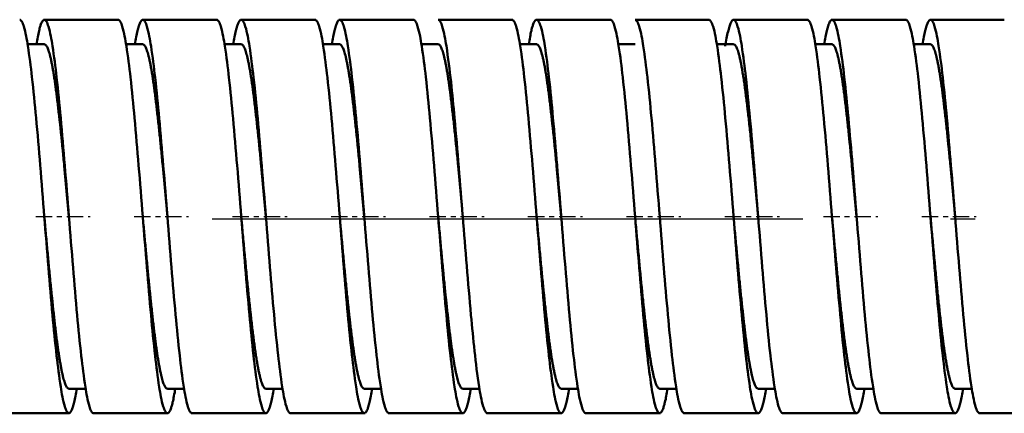
# Model space of a CAD drawing. Extents: x 0 to 594, y 0 to 420.
# Drawn here: x 362 to 382, y 132 to 140 of the extents above; entities that cross this region are included whole.
import ezdxf

# ---------------------------------------------------------------- set-up
doc = ezdxf.new("R2010")
doc.units = 0
doc.linetypes.add('DASHDOT', pattern=[18.5, 12, -3, 0.5, -3])
doc.layers.get('0').update_dxf_attribs({"lineweight": 13})

# ---------------------------------------------------------------- blocks, each defined once
blk = doc.blocks.new('BLOCK2449')
at = {"color": 7, "lineweight": 50, "ltscale": 0.0375}
for p, q in [((259.295, 4), (260.795, 4)), ((261.295, 4), (262.795, 4)), ((263.295, 4), (264.795, 4)), ((265.295, 4), (266.795, 4)), ((267.295, 4), (268.795, 4)), ((269.295, 4), (270.795, 4)), ((271.295, 4), (272.795, 4)), ((273.295, 4), (274.795, 4)), ((275.295, 4), (276.795, 4)), ((277.295, 4), (278.795, 4)), ((258.295, -4), (259.795, -4)), ((260.295, -4), (261.795, -4)), ((262.295, -4), (263.795, -4)), ((264.295, -4), (265.795, -4)), ((266.295, -4), (267.795, -4)), ((268.295, -4), (269.795, -4)), ((270.295, -4), (271.795, -4)), ((272.295, -4), (273.795, -4)), ((274.295, -4), (275.795, -4)), ((276.295, -4), (277.795, -4)), ((278.295, -4), (279.795, -4))]:
    blk.add_line(p, q, dxfattribs=at)
at = {"color": 7, "lineweight": 50, "ltscale": 0.008474}
for p, q in [((258.956, 3.5), (259.295, 3.5)), ((268.956, 3.5), (269.295, 3.5))]:
    blk.add_line(p, q, dxfattribs=at)
at = {"color": 7, "lineweight": 50, "ltscale": 0.008469}
for p, q in [((260.956, 3.5), (261.295, 3.5)), ((271.795, -3.5), (272.134, -3.5))]:
    blk.add_line(p, q, dxfattribs=at)
at = {"color": 7, "lineweight": 50, "ltscale": 0.008466}
blk.add_line((262.956, 3.5), (263.295, 3.5), dxfattribs=at)
at = {"color": 7, "lineweight": 50, "ltscale": 0.008476}
for p, q in [((264.956, 3.5), (265.295, 3.5)), ((269.795, -3.5), (270.134, -3.5))]:
    blk.add_line(p, q, dxfattribs=at)
at = {"color": 7, "lineweight": 50, "ltscale": 0.008467}
for p, q in [((266.956, 3.5), (267.295, 3.5)), ((265.795, -3.5), (266.134, -3.5)), ((275.795, -3.5), (276.134, -3.5)), ((277.795, -3.5), (278.134, -3.5))]:
    blk.add_line(p, q, dxfattribs=at)
at = {"color": 7, "lineweight": 50, "ltscale": 0.008472}
blk.add_line((270.956, 3.5), (271.295, 3.5), dxfattribs=at)
at = {"color": 7, "lineweight": 50, "ltscale": 0.008477}
for p, q in [((272.956, 3.5), (273.295, 3.5)), ((261.795, -3.5), (262.134, -3.5))]:
    blk.add_line(p, q, dxfattribs=at)
at = {"color": 7, "lineweight": 50, "ltscale": 0.008471}
for p, q in [((274.956, 3.5), (275.295, 3.5)), ((276.956, 3.5), (277.295, 3.5)), ((273.795, -3.5), (274.134, -3.5))]:
    blk.add_line(p, q, dxfattribs=at)
at = {"color": 7, "lineweight": 50, "ltscale": 0.025879}
blk.add_line((259.795, -0.001), (259.7, 1.03), dxfattribs=at)
at = {"color": 7, "lineweight": 50, "ltscale": 0.025854}
blk.add_line((261.795, 0), (261.7, 1.03), dxfattribs=at)
at = {"color": 7, "lineweight": 50, "ltscale": 0.025861}
for p, q in [((263.795, 0), (263.7, 1.03)), ((273.795, 0), (273.7, 1.03))]:
    blk.add_line(p, q, dxfattribs=at)
at = {"color": 7, "lineweight": 50, "ltscale": 0.025864}
for p, q in [((265.795, 0), (265.7, 1.03)), ((275.795, 0), (275.7, 1.03))]:
    blk.add_line(p, q, dxfattribs=at)
at = {"color": 7, "lineweight": 50, "ltscale": 0.022002}
blk.add_line((267.781, 0.154), (267.7, 1.03), dxfattribs=at)
at = {"color": 7, "lineweight": 50, "ltscale": 0.02586}
blk.add_line((269.795, 0), (269.7, 1.03), dxfattribs=at)
at = {"color": 7, "lineweight": 50, "ltscale": 0.025865}
blk.add_line((277.795, 0), (277.7, 1.03), dxfattribs=at)
at = {"color": 7, "lineweight": 50, "ltscale": 0.000309}
blk.add_line((267.703, 0.999), (267.715, 0.999), dxfattribs=at)
at = {"color": 7, "lineweight": 50, "ltscale": 0.000288}
blk.add_line((271.703, 0.999), (271.714, 0.999), dxfattribs=at)
at = {"color": 7, "lineweight": 50, "ltscale": 0.008475}
blk.add_line((259.795, -3.5), (260.134, -3.5), dxfattribs=at)
at = {"color": 7, "lineweight": 50, "ltscale": 0.008473}
blk.add_line((263.795, -3.5), (264.134, -3.5), dxfattribs=at)
at = {"color": 7, "lineweight": 50, "ltscale": 0.008483}
blk.add_line((267.795, -3.5), (268.134, -3.5), dxfattribs=at)
at = {"color": 7, "lineweight": 50}
for points, knots in [([(258.795, 4), (258.803, 4), (258.82, 3.991), (258.852, 3.945), (258.911, 3.771), (258.976, 3.392), (259.055, 2.772), (259.134, 1.962), (259.214, 1.017), (259.268, 0.347), (259.295, 0)], [0, 0, 0, 0, 0.022403, 0.05521, 0.164523, 0.569408, 1.207146, 2.039162, 3.011096, 4.054739, 4.054739, 4.054739, 4.054739]), ([(259.134, 3.499), (259.142, 3.55), (259.159, 3.642), (259.185, 3.767), (259.211, 3.865), (259.237, 3.937), (259.261, 3.983), (259.285, 4), (259.295, 4)], [0, 0, 0, 0, 0.1533247, 0.2811362, 0.3827892, 0.4581828, 0.5083702, 0.5386743, 0.5386743, 0.5386743, 0.5386743]), ([(259.295, 4), (259.303, 4), (259.321, 3.991), (259.352, 3.945), (259.412, 3.769), (259.477, 3.388), (259.556, 2.767), (259.634, 1.958), (259.714, 1.014), (259.767, 0.346), (259.795, 0)], [0, 0, 0, 0, 0.022601, 0.055771, 0.166314, 0.574511, 1.21424, 2.044938, 3.012927, 4.054728, 4.054728, 4.054728, 4.054728]), ([(260.795, 4), (260.803, 4), (260.821, 3.991), (260.852, 3.945), (260.912, 3.769), (260.977, 3.388), (261.056, 2.767), (261.134, 1.957), (261.214, 1.014), (261.268, 0.346), (261.295, 0)], [0, 0, 0, 0, 0.022602, 0.055774, 0.166328, 0.574563, 1.21435, 2.045118, 3.013178, 4.05504, 4.05504, 4.05504, 4.05504]), ([(261.134, 3.5), (261.142, 3.55), (261.158, 3.642), (261.185, 3.767), (261.21, 3.865), (261.237, 3.936), (261.261, 3.982), (261.285, 4), (261.295, 4)], [0, 0, 0, 0, 0.1525137, 0.2798573, 0.3813564, 0.456814, 0.5071542, 0.5375799, 0.5375799, 0.5375799, 0.5375799]), ([(261.295, 4), (261.303, 4), (261.321, 3.991), (261.353, 3.944), (261.412, 3.767), (261.478, 3.384), (261.556, 2.76), (261.635, 1.95), (261.715, 1.009), (261.768, 0.344), (261.795, 0)], [0, 0, 0, 0, 0.022676, 0.056031, 0.167374, 0.57848, 1.221366, 2.0533, 3.018941, 4.054688, 4.054688, 4.054688, 4.054688]), ([(262.795, 4), (262.803, 4), (262.821, 3.991), (262.853, 3.944), (262.912, 3.767), (262.978, 3.384), (263.056, 2.76), (263.135, 1.951), (263.215, 1.01), (263.268, 0.345), (263.295, 0.001)], [0, 0, 0, 0, 0.02267, 0.056012, 0.167313, 0.578281, 1.220971, 2.052681, 3.018099, 4.053658, 4.053658, 4.053658, 4.053658]), ([(263.134, 3.5), (263.142, 3.55), (263.159, 3.642), (263.185, 3.767), (263.211, 3.865), (263.237, 3.936), (263.261, 3.983), (263.285, 4), (263.295, 4)], [0, 0, 0, 0, 0.1527377, 0.2801669, 0.381668, 0.457089, 0.5073841, 0.5377717, 0.5377717, 0.5377717, 0.5377717]), ([(263.295, 4), (263.303, 4), (263.32, 3.991), (263.352, 3.945), (263.412, 3.769), (263.477, 3.386), (263.556, 2.762), (263.635, 1.95), (263.715, 1.009), (263.768, 0.344), (263.795, 0)], [0, 0, 0, 0, 0.022487, 0.055497, 0.165773, 0.575321, 1.219569, 2.054002, 3.020789, 4.054981, 4.054981, 4.054981, 4.054981]), ([(264.795, 4), (264.803, 4), (264.82, 3.991), (264.852, 3.945), (264.912, 3.769), (264.977, 3.386), (265.056, 2.762), (265.135, 1.95), (265.215, 1.009), (265.268, 0.344), (265.295, 0)], [0, 0, 0, 0, 0.022484, 0.055488, 0.165751, 0.575279, 1.219519, 2.053954, 3.020752, 4.054959, 4.054959, 4.054959, 4.054959]), ([(265.134, 3.5), (265.143, 3.55), (265.159, 3.643), (265.185, 3.767), (265.211, 3.865), (265.237, 3.936), (265.261, 3.982), (265.285, 4), (265.295, 4)], [0, 0, 0, 0, 0.153043, 0.2805218, 0.3819017, 0.4571234, 0.5072331, 0.5375115, 0.5375115, 0.5375115, 0.5375115]), ([(265.295, 4), (265.303, 4), (265.32, 3.991), (265.352, 3.945), (265.411, 3.771), (265.476, 3.393), (265.555, 2.772), (265.634, 1.962), (265.714, 1.017), (265.767, 0.35), (265.795, 0.004)], [0, 0, 0, 0, 0.022357, 0.055084, 0.164185, 0.568925, 1.207423, 2.040512, 3.011234, 4.050209, 4.050209, 4.050209, 4.050209]), ([(266.795, 4), (266.803, 4), (266.82, 3.991), (266.852, 3.945), (266.911, 3.771), (266.977, 3.392), (267.055, 2.77), (267.134, 1.959), (267.214, 1.014), (267.268, 0.346), (267.295, 0)], [0, 0, 0, 0, 0.022382, 0.05516, 0.164431, 0.569756, 1.209099, 2.043176, 3.014875, 4.054659, 4.054659, 4.054659, 4.054659]), ([(267.295, 4), (267.303, 4), (267.32, 3.991), (267.352, 3.945), (267.412, 3.77), (267.523, 3.116), (267.649, 1.823), (267.795, -0.002), (267.941, -1.826), (268.067, -3.116), (268.178, -3.769), (268.238, -3.945), (268.27, -3.991), (268.287, -4), (268.295, -4)], [0, 0, 0, 0, 0.0225, 0.05549, 0.165458, 0.572394, 2.045028, 4.059433, 6.066466, 7.535386, 7.943116, 8.053491, 8.086606, 8.10918, 8.10918, 8.10918, 8.10918]), ([(268.795, 4), (268.803, 4), (268.82, 3.991), (268.852, 3.945), (268.912, 3.77), (268.977, 3.39), (269.055, 2.769), (269.134, 1.959), (269.214, 1.015), (269.268, 0.346), (269.295, 0)], [0, 0, 0, 0, 0.022483, 0.055437, 0.165265, 0.571655, 1.210598, 2.042605, 3.013164, 4.055101, 4.055101, 4.055101, 4.055101]), ([(269.134, 3.5), (269.143, 3.551), (269.159, 3.643), (269.185, 3.768), (269.211, 3.866), (269.237, 3.937), (269.261, 3.983), (269.285, 4), (269.295, 4)], [0, 0, 0, 0, 0.1532859, 0.2809245, 0.3823649, 0.4575648, 0.5076139, 0.5378439, 0.5378439, 0.5378439, 0.5378439]), ([(269.295, 4), (269.303, 4), (269.32, 3.991), (269.352, 3.945), (269.412, 3.77), (269.477, 3.391), (269.555, 2.77), (269.634, 1.961), (269.714, 1.016), (269.767, 0.347), (269.795, 0)], [0, 0, 0, 0, 0.022512, 0.055519, 0.16549, 0.57195, 1.21021, 2.040894, 3.010766, 4.055344, 4.055344, 4.055344, 4.055344]), ([(270.795, 4), (270.803, 4), (270.82, 3.991), (270.852, 3.945), (270.912, 3.77), (270.977, 3.39), (271.055, 2.769), (271.134, 1.96), (271.214, 1.014), (271.268, 0.344), (271.295, -0.003)], [0, 0, 0, 0, 0.022521, 0.055547, 0.165594, 0.572349, 1.211059, 2.042288, 3.012723, 4.057788, 4.057788, 4.057788, 4.057788]), ([(271.295, 4), (271.303, 4), (271.32, 3.991), (271.352, 3.945), (271.412, 3.77), (271.477, 3.39), (271.555, 2.768), (271.634, 1.958), (271.714, 1.014), (271.768, 0.347), (271.795, 0.002)], [0, 0, 0, 0, 0.022493, 0.055469, 0.165376, 0.572113, 1.211625, 2.044038, 3.01393, 4.052961, 4.052961, 4.052961, 4.052961]), ([(272.795, 4), (272.803, 4), (272.82, 3.991), (272.852, 3.945), (272.912, 3.77), (272.977, 3.39), (273.055, 2.768), (273.134, 1.957), (273.215, 1.013), (273.268, 0.345), (273.295, 0)], [0, 0, 0, 0, 0.022493, 0.055469, 0.165402, 0.572308, 1.21213, 2.044945, 3.015266, 4.054676, 4.054676, 4.054676, 4.054676]), ([(273.128, 3.459), (273.136, 3.513), (273.153, 3.613), (273.18, 3.748), (273.207, 3.854), (273.235, 3.931), (273.259, 3.98), (273.284, 4), (273.295, 4)], [0, 0, 0, 0, 0.1653954, 0.3032285, 0.412802, 0.4939466, 0.547667, 0.5794803, 0.5794803, 0.5794803, 0.5794803]), ([(273.295, 4), (273.303, 4), (273.32, 3.991), (273.352, 3.945), (273.412, 3.77), (273.477, 3.39), (273.555, 2.769), (273.634, 1.958), (273.715, 1.014), (273.768, 0.346), (273.795, 0)], [0, 0, 0, 0, 0.02245, 0.055347, 0.165019, 0.5713, 1.210903, 2.044119, 3.014732, 4.054407, 4.054407, 4.054407, 4.054407]), ([(274.795, 4), (274.803, 4), (274.82, 3.991), (274.852, 3.945), (274.912, 3.77), (274.977, 3.39), (275.055, 2.769), (275.134, 1.958), (275.215, 1.014), (275.268, 0.346), (275.295, 0)], [0, 0, 0, 0, 0.022451, 0.055351, 0.165032, 0.571349, 1.211006, 2.044289, 3.014968, 4.0547, 4.0547, 4.0547, 4.0547]), ([(275.134, 3.5), (275.143, 3.55), (275.159, 3.643), (275.185, 3.767), (275.211, 3.865), (275.237, 3.936), (275.261, 3.982), (275.285, 4), (275.295, 4)], [0, 0, 0, 0, 0.1530441, 0.2805313, 0.3819197, 0.4571457, 0.5072543, 0.537532, 0.537532, 0.537532, 0.537532]), ([(275.295, 4), (275.303, 4), (275.32, 3.991), (275.352, 3.945), (275.411, 3.771), (275.477, 3.391), (275.555, 2.769), (275.634, 1.957), (275.715, 1.013), (275.768, 0.345), (275.795, 0)], [0, 0, 0, 0, 0.022414, 0.055251, 0.164748, 0.570848, 1.211048, 2.045489, 3.016417, 4.05469, 4.05469, 4.05469, 4.05469]), ([(276.795, 4), (276.803, 4), (276.82, 3.991), (276.852, 3.945), (276.911, 3.771), (276.977, 3.391), (277.055, 2.768), (277.134, 1.957), (277.215, 1.012), (277.268, 0.345), (277.295, 0)], [0, 0, 0, 0, 0.02241, 0.055242, 0.164731, 0.570845, 1.211099, 2.045625, 3.01665, 4.055018, 4.055018, 4.055018, 4.055018]), ([(277.134, 3.5), (277.143, 3.55), (277.159, 3.643), (277.185, 3.767), (277.211, 3.865), (277.237, 3.936), (277.261, 3.982), (277.285, 4), (277.295, 4)], [0, 0, 0, 0, 0.1530341, 0.2805138, 0.381898, 0.4571236, 0.5072358, 0.5375165, 0.5375165, 0.5375165, 0.5375165]), ([(277.295, 4), (277.303, 4), (277.32, 3.991), (277.352, 3.945), (277.411, 3.771), (277.477, 3.391), (277.555, 2.768), (277.634, 1.957), (277.715, 1.013), (277.768, 0.345), (277.795, 0)], [0, 0, 0, 0, 0.022412, 0.055247, 0.164745, 0.570866, 1.211096, 2.045593, 3.016578, 4.054508, 4.054508, 4.054508, 4.054508]), ([(259.295, 3.5), (259.301, 3.5), (259.313, 3.496), (259.329, 3.482), (259.344, 3.46), (259.359, 3.43), (259.375, 3.392), (259.39, 3.346), (259.406, 3.293), (259.421, 3.231), (259.437, 3.161), (259.452, 3.085), (259.467, 3.001), (259.483, 2.91), (259.498, 2.812), (259.514, 2.708), (259.529, 2.598), (259.544, 2.481), (259.56, 2.358), (259.575, 2.229), (259.591, 2.094), (259.607, 1.954), (259.622, 1.81), (259.638, 1.661), (259.653, 1.508), (259.669, 1.352), (259.684, 1.192), (259.695, 1.084), (259.7, 1.03)], [0, 0, 0, 0, 0.016255, 0.036446, 0.062762, 0.096147, 0.136997, 0.185462, 0.241584, 0.305298, 0.376422, 0.454747, 0.540073, 0.632222, 0.731038, 0.836386, 0.948137, 1.066157, 1.190279, 1.320281, 1.45585, 1.596558, 1.741963, 1.891718, 2.045476, 2.202877, 2.363554, 2.52713, 2.52713, 2.52713, 2.52713]), ([(261.295, 3.5), (261.301, 3.5), (261.312, 3.496), (261.328, 3.482), (261.343, 3.461), (261.358, 3.433), (261.373, 3.396), (261.388, 3.352), (261.404, 3.299), (261.419, 3.238), (261.435, 3.169), (261.451, 3.092), (261.466, 3.008), (261.482, 2.916), (261.498, 2.817), (261.513, 2.712), (261.529, 2.6), (261.544, 2.482), (261.56, 2.358), (261.576, 2.228), (261.591, 2.093), (261.607, 1.953), (261.622, 1.809), (261.638, 1.66), (261.653, 1.508), (261.669, 1.351), (261.685, 1.192), (261.695, 1.084), (261.7, 1.03)], [0, 0, 0, 0, 0.016208, 0.036093, 0.061526, 0.093422, 0.132552, 0.179643, 0.234952, 0.298051, 0.3688, 0.447118, 0.532872, 0.625881, 0.725914, 0.832703, 0.945943, 1.06531, 1.19047, 1.321098, 1.456896, 1.597605, 1.742958, 1.892616, 2.04623, 2.203438, 2.36387, 2.52715, 2.52715, 2.52715, 2.52715]), ([(263.295, 3.5), (263.3, 3.5), (263.312, 3.496), (263.328, 3.482), (263.344, 3.46), (263.359, 3.431), (263.375, 3.393), (263.39, 3.347), (263.405, 3.293), (263.421, 3.232), (263.436, 3.163), (263.451, 3.087), (263.467, 3.005), (263.482, 2.914), (263.498, 2.816), (263.513, 2.711), (263.529, 2.6), (263.544, 2.482), (263.56, 2.358), (263.576, 2.228), (263.591, 2.093), (263.607, 1.953), (263.622, 1.809), (263.638, 1.66), (263.654, 1.507), (263.669, 1.351), (263.685, 1.191), (263.695, 1.084), (263.7, 1.03)], [0, 0, 0, 0, 0.016223, 0.036375, 0.062642, 0.095968, 0.136746, 0.18513, 0.241173, 0.304611, 0.374911, 0.451967, 0.536093, 0.627746, 0.727057, 0.833375, 0.946168, 1.065192, 1.190173, 1.32081, 1.456778, 1.597729, 1.743298, 1.893109, 2.04678, 2.203931, 2.364189, 2.527198, 2.527198, 2.527198, 2.527198]), ([(265.295, 3.5), (265.3, 3.5), (265.312, 3.497), (265.327, 3.483), (265.342, 3.463), (265.357, 3.435), (265.372, 3.399), (265.387, 3.355), (265.403, 3.303), (265.418, 3.243), (265.433, 3.176), (265.449, 3.101), (265.464, 3.018), (265.48, 2.929), (265.495, 2.832), (265.511, 2.729), (265.526, 2.619), (265.542, 2.503), (265.557, 2.381), (265.573, 2.253), (265.588, 2.12), (265.604, 1.982), (265.619, 1.836), (265.635, 1.683), (265.652, 1.522), (265.668, 1.358), (265.684, 1.194), (265.695, 1.084), (265.7, 1.03)], [0, 0, 0, 0, 0.015567, 0.034718, 0.059578, 0.091199, 0.13013, 0.176646, 0.230802, 0.292493, 0.36166, 0.438228, 0.522079, 0.613056, 0.710962, 0.815567, 0.926607, 1.043801, 1.166848, 1.295446, 1.429298, 1.568138, 1.713524, 1.868375, 2.03126, 2.197803, 2.36352, 2.527098, 2.527098, 2.527098, 2.527098]), ([(267.295, 3.5), (267.301, 3.5), (267.313, 3.496), (267.328, 3.482), (267.344, 3.461), (267.359, 3.431), (267.374, 3.394), (267.389, 3.349), (267.405, 3.295), (267.42, 3.234), (267.436, 3.165), (267.451, 3.089), (267.467, 3.005), (267.482, 2.914), (267.498, 2.816), (267.513, 2.712), (267.529, 2.6), (267.544, 2.483), (267.56, 2.359), (267.575, 2.23), (267.591, 2.095), (267.607, 1.955), (267.622, 1.81), (267.638, 1.661), (267.653, 1.508), (267.669, 1.351), (267.685, 1.192), (267.695, 1.084), (267.7, 1.03)], [0, 0, 0, 0, 0.016095, 0.036046, 0.06202, 0.094976, 0.135329, 0.18325, 0.238782, 0.301896, 0.37251, 0.450507, 0.535739, 0.628035, 0.727201, 0.83303, 0.945353, 1.063987, 1.188698, 1.319203, 1.455174, 1.596244, 1.742015, 1.892074, 2.046001, 2.203391, 2.363867, 2.527098, 2.527098, 2.527098, 2.527098]), ([(269.295, 3.5), (269.301, 3.5), (269.313, 3.496), (269.328, 3.482), (269.344, 3.461), (269.359, 3.431), (269.374, 3.394), (269.39, 3.348), (269.405, 3.294), (269.421, 3.233), (269.436, 3.163), (269.452, 3.087), (269.467, 3.003), (269.483, 2.912), (269.498, 2.814), (269.513, 2.709), (269.529, 2.598), (269.544, 2.481), (269.56, 2.357), (269.575, 2.228), (269.591, 2.093), (269.607, 1.953), (269.622, 1.808), (269.638, 1.659), (269.653, 1.507), (269.669, 1.351), (269.685, 1.191), (269.695, 1.084), (269.7, 1.03)], [0, 0, 0, 0, 0.016061, 0.035972, 0.061932, 0.094947, 0.135473, 0.183696, 0.239644, 0.303243, 0.374347, 0.45276, 0.538263, 0.630644, 0.729725, 0.835387, 0.94753, 1.065997, 1.190572, 1.320972, 1.45686, 1.597847, 1.743511, 1.893411, 2.047108, 2.204187, 2.364282, 2.527095, 2.527095, 2.527095, 2.527095]), ([(273.295, 3.5), (273.301, 3.5), (273.314, 3.495), (273.331, 3.479), (273.348, 3.454), (273.364, 3.419), (273.381, 3.375), (273.397, 3.322), (273.414, 3.26), (273.431, 3.188), (273.448, 3.107), (273.464, 3.018), (273.481, 2.92), (273.498, 2.814), (273.515, 2.7), (273.532, 2.579), (273.548, 2.45), (273.565, 2.314), (273.582, 2.172), (273.599, 2.024), (273.616, 1.87), (273.633, 1.71), (273.65, 1.546), (273.666, 1.377), (273.683, 1.205), (273.694, 1.089), (273.7, 1.03)], [0, 0, 0, 0, 0.017546, 0.039904, 0.069597, 0.107663, 0.154519, 0.210314, 0.275057, 0.348673, 0.431032, 0.521958, 0.621238, 0.72863, 0.84386, 0.966632, 1.09662, 1.23348, 1.376841, 1.526312, 1.681481, 1.841918, 2.007168, 2.176763, 2.350216, 2.527032, 2.527032, 2.527032, 2.527032]), ([(275.295, 3.5), (275.301, 3.5), (275.313, 3.496), (275.328, 3.482), (275.344, 3.461), (275.359, 3.431), (275.374, 3.393), (275.39, 3.347), (275.405, 3.293), (275.421, 3.231), (275.436, 3.162), (275.452, 3.084), (275.468, 2.999), (275.483, 2.907), (275.499, 2.808), (275.515, 2.701), (275.53, 2.589), (275.546, 2.469), (275.562, 2.344), (275.577, 2.214), (275.593, 2.078), (275.608, 1.937), (275.624, 1.794), (275.639, 1.648), (275.654, 1.5), (275.669, 1.348), (275.685, 1.191), (275.695, 1.084), (275.7, 1.03)], [0, 0, 0, 0, 0.016161, 0.03623, 0.062397, 0.095627, 0.136342, 0.184714, 0.240788, 0.304551, 0.375963, 0.454939, 0.541352, 0.635028, 0.735752, 0.843271, 0.957301, 1.077537, 1.203661, 1.335355, 1.472314, 1.614169, 1.759019, 1.905283, 2.053621, 2.205887, 2.363743, 2.527105, 2.527105, 2.527105, 2.527105]), ([(277.295, 3.5), (277.301, 3.5), (277.313, 3.496), (277.328, 3.482), (277.344, 3.461), (277.359, 3.431), (277.374, 3.393), (277.39, 3.347), (277.405, 3.293), (277.421, 3.232), (277.436, 3.162), (277.452, 3.085), (277.467, 3), (277.483, 2.908), (277.499, 2.809), (277.514, 2.702), (277.53, 2.59), (277.546, 2.471), (277.561, 2.346), (277.577, 2.215), (277.593, 2.08), (277.608, 1.939), (277.624, 1.796), (277.639, 1.65), (277.654, 1.501), (277.669, 1.348), (277.685, 1.191), (277.695, 1.084), (277.7, 1.03)], [0, 0, 0, 0, 0.016149, 0.036198, 0.062333, 0.095522, 0.136183, 0.184491, 0.24049, 0.304168, 0.375487, 0.454364, 0.540673, 0.634239, 0.734848, 0.842247, 0.956152, 1.076254, 1.202235, 1.333778, 1.47058, 1.612287, 1.757202, 1.903872, 2.052826, 2.205656, 2.36379, 2.527111, 2.527111, 2.527111, 2.527111]), ([(259.295, 0.002), (259.3, -0.054), (259.31, -0.165), (259.325, -0.332), (259.341, -0.499), (259.356, -0.664), (259.371, -0.828), (259.386, -0.991), (259.402, -1.151), (259.417, -1.308), (259.432, -1.462), (259.448, -1.613), (259.463, -1.759), (259.478, -1.902), (259.493, -2.04), (259.508, -2.173), (259.523, -2.301), (259.538, -2.423), (259.553, -2.54), (259.568, -2.65), (259.583, -2.754), (259.598, -2.851), (259.613, -2.943), (259.628, -3.028), (259.642, -3.107), (259.657, -3.179), (259.672, -3.245), (259.687, -3.303), (259.702, -3.354), (259.717, -3.398), (259.732, -3.434), (259.747, -3.462), (259.762, -3.483), (259.778, -3.496), (259.79, -3.5), (259.795, -3.5)], [0, 0, 0, 0, 0.168325, 0.336322, 0.503666, 0.670001, 0.83493, 0.998031, 1.158867, 1.317002, 1.472013, 1.623501, 1.771105, 1.914506, 2.053434, 2.187652, 2.31668, 2.439994, 2.557292, 2.668436, 2.773391, 2.872174, 2.964804, 3.051271, 3.131508, 3.205378, 3.272679, 3.333157, 3.386542, 3.432671, 3.471587, 3.503453, 3.528662, 3.548135, 3.563944, 3.563944, 3.563944, 3.563944]), ([(259.295, 0), (259.323, -0.346), (259.376, -1.015), (259.456, -1.958), (259.535, -2.767), (259.613, -3.389), (259.678, -3.769), (259.738, -3.945), (259.77, -3.991), (259.787, -4), (259.795, -4)], [0, 0, 0, 0, 1.042568, 2.010951, 2.841581, 3.480951, 3.888776, 3.999206, 4.032344, 4.054927, 4.054927, 4.054927, 4.054927]), ([(259.795, 0), (259.823, -0.346), (259.876, -1.016), (259.957, -1.962), (260.035, -2.772), (260.114, -3.392), (260.179, -3.771), (260.238, -3.945), (260.27, -3.991), (260.287, -4), (260.295, -4)], [0, 0, 0, 0, 1.043033, 2.015047, 2.847417, 3.485428, 3.890397, 3.999698, 4.032493, 4.054891, 4.054891, 4.054891, 4.054891]), ([(261.795, 0), (261.822, -0.344), (261.875, -1.01), (261.956, -1.953), (262.034, -2.765), (262.113, -3.389), (262.179, -3.77), (262.238, -3.945), (262.27, -3.991), (262.287, -4), (262.295, -4)], [0, 0, 0, 0, 1.035476, 2.004062, 2.839431, 3.48224, 3.889881, 3.999607, 4.032472, 4.054888, 4.054888, 4.054888, 4.054888]), ([(263.295, 0.001), (263.322, -0.343), (263.375, -1.009), (263.456, -1.952), (263.534, -2.765), (263.613, -3.388), (263.679, -3.77), (263.738, -3.945), (263.77, -3.991), (263.787, -4), (263.795, -4)], [0, 0, 0, 0, 1.035676, 2.004496, 2.840097, 3.483102, 3.890872, 4.000631, 4.033505, 4.055925, 4.055925, 4.055925, 4.055925]), ([(263.295, 0), (263.301, -0.061), (263.312, -0.184), (263.328, -0.368), (263.345, -0.55), (263.362, -0.731), (263.379, -0.909), (263.395, -1.085), (263.412, -1.257), (263.429, -1.426), (263.445, -1.591), (263.462, -1.752), (263.479, -1.908), (263.495, -2.059), (263.512, -2.204), (263.528, -2.343), (263.545, -2.474), (263.561, -2.598), (263.578, -2.716), (263.594, -2.827), (263.611, -2.931), (263.627, -3.027), (263.644, -3.115), (263.661, -3.194), (263.677, -3.264), (263.694, -3.326), (263.71, -3.378), (263.727, -3.421), (263.743, -3.455), (263.76, -3.48), (263.776, -3.496), (263.789, -3.5), (263.795, -3.5)], [0, 0, 0, 0, 0.185339, 0.370069, 0.553519, 0.735083, 0.914255, 1.090663, 1.264061, 1.434088, 1.600281, 1.762185, 1.919353, 2.071351, 2.21764, 2.357031, 2.489118, 2.614376, 2.73334, 2.845976, 2.951377, 3.04885, 3.138176, 3.219138, 3.291538, 3.355214, 3.41007, 3.456106, 3.493476, 3.522622, 3.544599, 3.561905, 3.561905, 3.561905, 3.561905]), ([(265.295, 0), (265.3, -0.057), (265.311, -0.172), (265.326, -0.344), (265.342, -0.514), (265.358, -0.684), (265.373, -0.851), (265.389, -1.016), (265.404, -1.178), (265.42, -1.338), (265.435, -1.494), (265.451, -1.647), (265.467, -1.797), (265.482, -1.942), (265.498, -2.083), (265.513, -2.219), (265.529, -2.349), (265.545, -2.474), (265.56, -2.592), (265.576, -2.704), (265.592, -2.81), (265.607, -2.908), (265.623, -3), (265.638, -3.085), (265.654, -3.162), (265.669, -3.231), (265.685, -3.293), (265.7, -3.347), (265.716, -3.393), (265.731, -3.431), (265.746, -3.461), (265.762, -3.482), (265.778, -3.496), (265.79, -3.5), (265.795, -3.5)], [0, 0, 0, 0, 0.173063, 0.345609, 0.517109, 0.687075, 0.855082, 1.020783, 1.183928, 1.344336, 1.501768, 1.655903, 1.806355, 1.952703, 2.094505, 2.231329, 2.362761, 2.488428, 2.608008, 2.721236, 2.827907, 2.927872, 3.020965, 3.106977, 3.185721, 3.257034, 3.320783, 3.376876, 3.425271, 3.466007, 3.499254, 3.525431, 3.54551, 3.561685, 3.561685, 3.561685, 3.561685]), ([(265.295, 0), (265.322, -0.344), (265.375, -1.008), (265.455, -1.949), (265.534, -2.759), (265.612, -3.384), (265.678, -3.767), (265.738, -3.944), (265.77, -3.991), (265.787, -4), (265.795, -4)], [0, 0, 0, 0, 1.034465, 2.000026, 2.832723, 3.476537, 3.887904, 3.998985, 4.032226, 4.054841, 4.054841, 4.054841, 4.054841]), ([(265.795, 0.004), (265.822, -0.341), (265.875, -1.008), (265.956, -1.952), (266.034, -2.762), (266.112, -3.385), (266.178, -3.768), (266.238, -3.944), (266.27, -3.991), (266.287, -4), (266.295, -4)], [0, 0, 0, 0, 1.040186, 2.008057, 2.84017, 3.482077, 3.892154, 4.003239, 4.036555, 4.059234, 4.059234, 4.059234, 4.059234]), ([(269.295, 0.004), (269.3, -0.053), (269.31, -0.166), (269.326, -0.335), (269.341, -0.503), (269.356, -0.67), (269.372, -0.836), (269.387, -1), (269.403, -1.162), (269.418, -1.321), (269.434, -1.476), (269.449, -1.628), (269.465, -1.776), (269.48, -1.92), (269.495, -2.059), (269.511, -2.193), (269.526, -2.322), (269.541, -2.447), (269.557, -2.566), (269.573, -2.68), (269.588, -2.789), (269.604, -2.891), (269.62, -2.986), (269.636, -3.074), (269.652, -3.155), (269.668, -3.227), (269.684, -3.291), (269.7, -3.346), (269.716, -3.393), (269.731, -3.431), (269.747, -3.461), (269.762, -3.483), (269.778, -3.496), (269.79, -3.5), (269.795, -3.5)], [0, 0, 0, 0, 0.169972, 0.339664, 0.50876, 0.6769, 0.843667, 1.008601, 1.171224, 1.331056, 1.487633, 1.640526, 1.789355, 1.933798, 2.073601, 2.208602, 2.338853, 2.464357, 2.584932, 2.700253, 2.809896, 2.913376, 3.010192, 3.099862, 3.181954, 3.256113, 3.322085, 3.379732, 3.429044, 3.470159, 3.5034, 3.529363, 3.549187, 3.565147, 3.565147, 3.565147, 3.565147]), ([(271.295, 0), (271.3, -0.056), (271.31, -0.169), (271.326, -0.337), (271.341, -0.505), (271.357, -0.672), (271.372, -0.837), (271.387, -1), (271.403, -1.16), (271.418, -1.318), (271.433, -1.474), (271.449, -1.627), (271.465, -1.778), (271.48, -1.925), (271.496, -2.069), (271.512, -2.208), (271.528, -2.342), (271.544, -2.471), (271.561, -2.593), (271.577, -2.708), (271.593, -2.817), (271.609, -2.917), (271.624, -3.01), (271.64, -3.094), (271.656, -3.17), (271.671, -3.239), (271.686, -3.299), (271.702, -3.351), (271.717, -3.396), (271.732, -3.432), (271.747, -3.461), (271.762, -3.483), (271.778, -3.496), (271.79, -3.5), (271.795, -3.5)], [0, 0, 0, 0, 0.169746, 0.339106, 0.507677, 0.675057, 0.840854, 1.004679, 1.166153, 1.325081, 1.481593, 1.635652, 1.787016, 1.935272, 2.079882, 2.220224, 2.355633, 2.48544, 2.609013, 2.725782, 2.83527, 2.937107, 3.031041, 3.116941, 3.194786, 3.264655, 3.326703, 3.381136, 3.428135, 3.46779, 3.500257, 3.52592, 3.545694, 3.561694, 3.561694, 3.561694, 3.561694]), ([(271.795, 0.002), (271.823, -0.344), (271.876, -1.012), (271.956, -1.955), (272.034, -2.765), (272.113, -3.387), (272.178, -3.768), (272.238, -3.944), (272.27, -3.991), (272.287, -4), (272.295, -4)], [0, 0, 0, 0, 1.041262, 2.009186, 2.840395, 3.48096, 3.889912, 4.000682, 4.033914, 4.056549, 4.056549, 4.056549, 4.056549]), ([(273.295, 0), (273.323, -0.346), (273.376, -1.013), (273.456, -1.956), (273.534, -2.765), (273.613, -3.387), (273.678, -3.768), (273.738, -3.944), (273.77, -3.991), (273.787, -4), (273.795, -4)], [0, 0, 0, 0, 1.040887, 2.008393, 2.83921, 3.479467, 3.88824, 3.998977, 4.032206, 4.05484, 4.05484, 4.05484, 4.05484]), ([(273.795, 0), (273.823, -0.345), (273.876, -1.011), (273.956, -1.953), (274.034, -2.763), (274.113, -3.386), (274.178, -3.768), (274.238, -3.944), (274.27, -3.991), (274.287, -4), (274.295, -4)], [0, 0, 0, 0, 1.038325, 2.005218, 2.836913, 3.478542, 3.888234, 3.999122, 4.032363, 4.054985, 4.054985, 4.054985, 4.054985]), ([(275.295, 0), (275.3, -0.057), (275.311, -0.17), (275.326, -0.339), (275.341, -0.508), (275.357, -0.675), (275.372, -0.84), (275.388, -1.003), (275.403, -1.163), (275.418, -1.321), (275.434, -1.477), (275.449, -1.63), (275.465, -1.78), (275.481, -1.927), (275.496, -2.07), (275.512, -2.209), (275.528, -2.343), (275.544, -2.471), (275.561, -2.593), (275.577, -2.709), (275.593, -2.817), (275.608, -2.917), (275.624, -3.01), (275.64, -3.094), (275.656, -3.17), (275.671, -3.239), (275.686, -3.299), (275.702, -3.351), (275.717, -3.396), (275.732, -3.433), (275.747, -3.462), (275.762, -3.483), (275.778, -3.496), (275.79, -3.5), (275.795, -3.5)], [0, 0, 0, 0, 0.170747, 0.340991, 0.510245, 0.678057, 0.844018, 1.007784, 1.169081, 1.327833, 1.484162, 1.63801, 1.789122, 1.937089, 2.081381, 2.22139, 2.356469, 2.485969, 2.609272, 2.725825, 2.83516, 2.936911, 3.030824, 3.116759, 3.194684, 3.264661, 3.326824, 3.381359, 3.428419, 3.468068, 3.500472, 3.526045, 3.545735, 3.561669, 3.561669, 3.561669, 3.561669]), ([(277.795, 0), (277.823, -0.345), (277.876, -1.012), (277.956, -1.954), (278.034, -2.764), (278.113, -3.386), (278.178, -3.768), (278.238, -3.944), (278.269, -3.991), (278.287, -4), (278.295, -4)], [0, 0, 0, 0, 1.039589, 2.00641, 2.837401, 3.478435, 3.888059, 3.999069, 4.032374, 4.055051, 4.055051, 4.055051, 4.055051]), ([(261.295, 0), (261.323, -0.347), (261.376, -1.016), (261.457, -1.962), (261.535, -2.772), (261.614, -3.392), (261.679, -3.771), (261.738, -3.945), (261.77, -3.991), (261.787, -4), (261.795, -4)], [0, 0, 0, 0, 1.042927, 2.014834, 2.847116, 3.485074, 3.890036, 3.999351, 4.032155, 4.054557, 4.054557, 4.054557, 4.054557]), ([(261.295, -0.001), (261.3, -0.056), (261.31, -0.167), (261.325, -0.332), (261.34, -0.495), (261.355, -0.656), (261.37, -0.816), (261.385, -0.975), (261.4, -1.134), (261.415, -1.29), (261.43, -1.444), (261.446, -1.594), (261.461, -1.741), (261.476, -1.884), (261.491, -2.023), (261.506, -2.156), (261.522, -2.285), (261.537, -2.409), (261.552, -2.527), (261.567, -2.639), (261.582, -2.746), (261.597, -2.846), (261.612, -2.939), (261.627, -3.026), (261.643, -3.106), (261.658, -3.179), (261.673, -3.245), (261.688, -3.304), (261.703, -3.355), (261.718, -3.399), (261.733, -3.435), (261.748, -3.463), (261.763, -3.483), (261.778, -3.497), (261.79, -3.5), (261.795, -3.5)], [0, 0, 0, 0, 0.167457, 0.333288, 0.496655, 0.658071, 0.818562, 0.978839, 1.138514, 1.295991, 1.450558, 1.601878, 1.749609, 1.893402, 2.032911, 2.167801, 2.297748, 2.422448, 2.541619, 2.655005, 2.762375, 2.863527, 2.958291, 3.046549, 3.128156, 3.202942, 3.270732, 3.331366, 3.384726, 3.430755, 3.469489, 3.50111, 3.526056, 3.545298, 3.560929, 3.560929, 3.560929, 3.560929]), ([(263.795, 0), (263.822, -0.344), (263.875, -1.008), (263.955, -1.949), (264.034, -2.759), (264.112, -3.384), (264.178, -3.767), (264.238, -3.944), (264.27, -3.991), (264.287, -4), (264.295, -4)], [0, 0, 0, 0, 1.034459, 2.000013, 2.832703, 3.476511, 3.887873, 3.998954, 4.032194, 4.054809, 4.054809, 4.054809, 4.054809]), ([(267.295, 0), (267.3, -0.056), (267.31, -0.168), (267.326, -0.336), (267.341, -0.503), (267.356, -0.669), (267.372, -0.833), (267.387, -0.994), (267.402, -1.154), (267.417, -1.31), (267.432, -1.463), (267.447, -1.611), (267.462, -1.754), (267.477, -1.893), (267.492, -2.027), (267.506, -2.156), (267.521, -2.281), (267.536, -2.401), (267.55, -2.518), (267.565, -2.629), (267.58, -2.736), (267.596, -2.836), (267.611, -2.931), (267.626, -3.019), (267.641, -3.1), (267.656, -3.175), (267.672, -3.241), (267.687, -3.301), (267.702, -3.353), (267.717, -3.397), (267.732, -3.433), (267.747, -3.462), (267.762, -3.483), (267.778, -3.496), (267.79, -3.5), (267.795, -3.5)], [0, 0, 0, 0, 0.169148, 0.337816, 0.505567, 0.671985, 0.836682, 0.999305, 1.159549, 1.316891, 1.470377, 1.619363, 1.763555, 1.902912, 2.037548, 2.167649, 2.293389, 2.414863, 2.532032, 2.644683, 2.752411, 2.854622, 2.950612, 3.040028, 3.122705, 3.19847, 3.267151, 3.328598, 3.382698, 3.429396, 3.468723, 3.500848, 3.526194, 3.545723, 3.561552, 3.561552, 3.561552, 3.561552]), ([(267.295, 0), (267.323, -0.345), (267.376, -1.012), (267.456, -1.954), (267.534, -2.764), (267.613, -3.386), (267.678, -3.768), (267.738, -3.944), (267.77, -3.991), (267.787, -4), (267.795, -4)], [0, 0, 0, 0, 1.039295, 2.006142, 2.837257, 3.478336, 3.887868, 3.998813, 4.032094, 4.054756, 4.054756, 4.054756, 4.054756]), ([(269.295, 0), (269.323, -0.346), (269.376, -1.014), (269.456, -1.957), (269.535, -2.766), (269.613, -3.388), (269.678, -3.769), (269.738, -3.945), (269.77, -3.991), (269.787, -4), (269.795, -4)], [0, 0, 0, 0, 1.041025, 2.008885, 2.8398, 3.47979, 3.888099, 3.99864, 4.031804, 4.054402, 4.054402, 4.054402, 4.054402]), ([(269.795, 0), (269.823, -0.346), (269.876, -1.014), (269.956, -1.958), (270.035, -2.768), (270.113, -3.389), (270.178, -3.769), (270.238, -3.945), (270.27, -3.991), (270.287, -4), (270.295, -4)], [0, 0, 0, 0, 1.041351, 2.010367, 2.841705, 3.481152, 3.888523, 3.998714, 4.031775, 4.054315, 4.054315, 4.054315, 4.054315]), ([(271.295, -0.003), (271.323, -0.349), (271.376, -1.016), (271.456, -1.96), (271.535, -2.769), (271.613, -3.389), (271.678, -3.77), (271.738, -3.945), (271.77, -3.991), (271.787, -4), (271.795, -4)], [0, 0, 0, 0, 1.040881, 2.009345, 2.840141, 3.479134, 3.886201, 3.996309, 4.029347, 4.051877, 4.051877, 4.051877, 4.051877]), ([(273.295, 0), (273.3, -0.056), (273.31, -0.166), (273.325, -0.332), (273.341, -0.498), (273.356, -0.662), (273.371, -0.824), (273.386, -0.984), (273.401, -1.142), (273.416, -1.298), (273.431, -1.451), (273.446, -1.6), (273.461, -1.747), (273.477, -1.889), (273.492, -2.027), (273.507, -2.161), (273.522, -2.29), (273.537, -2.413), (273.552, -2.531), (273.567, -2.643), (273.582, -2.749), (273.597, -2.848), (273.612, -2.941), (273.628, -3.028), (273.643, -3.107), (273.658, -3.18), (273.673, -3.246), (273.688, -3.305), (273.703, -3.356), (273.718, -3.399), (273.733, -3.435), (273.748, -3.463), (273.763, -3.483), (273.778, -3.497), (273.79, -3.5), (273.795, -3.5)], [0, 0, 0, 0, 0.167276, 0.3341, 0.500075, 0.664812, 0.827942, 0.989112, 1.147995, 1.30432, 1.45789, 1.608443, 1.755644, 1.899108, 2.038427, 2.173186, 2.30299, 2.427471, 2.546313, 2.659253, 2.766088, 2.866678, 2.960933, 3.048751, 3.129984, 3.204456, 3.271987, 3.332416, 3.38562, 3.431538, 3.4702, 3.501782, 3.526716, 3.545966, 3.561617, 3.561617, 3.561617, 3.561617]), ([(275.295, 0), (275.323, -0.345), (275.376, -1.011), (275.456, -1.953), (275.534, -2.763), (275.613, -3.386), (275.678, -3.768), (275.738, -3.944), (275.77, -3.991), (275.787, -4), (275.795, -4)], [0, 0, 0, 0, 1.038267, 2.005094, 2.836724, 3.478299, 3.887954, 3.998833, 4.032071, 4.054692, 4.054692, 4.054692, 4.054692]), ([(275.795, 0), (275.823, -0.345), (275.876, -1.012), (275.956, -1.954), (276.034, -2.763), (276.113, -3.386), (276.178, -3.768), (276.238, -3.944), (276.27, -3.991), (276.287, -4), (276.295, -4)], [0, 0, 0, 0, 1.038781, 2.005388, 2.836569, 3.477908, 3.887715, 3.998749, 4.032055, 4.05473, 4.05473, 4.05473, 4.05473]), ([(277.295, 0), (277.301, -0.06), (277.311, -0.179), (277.328, -0.358), (277.344, -0.535), (277.36, -0.711), (277.377, -0.885), (277.393, -1.056), (277.409, -1.225), (277.425, -1.389), (277.441, -1.549), (277.457, -1.704), (277.473, -1.853), (277.488, -1.997), (277.504, -2.135), (277.519, -2.269), (277.535, -2.397), (277.551, -2.521), (277.567, -2.639), (277.583, -2.752), (277.599, -2.858), (277.615, -2.957), (277.631, -3.049), (277.647, -3.132), (277.664, -3.208), (277.68, -3.275), (277.696, -3.333), (277.712, -3.383), (277.728, -3.425), (277.744, -3.457), (277.76, -3.481), (277.777, -3.496), (277.789, -3.5), (277.795, -3.5)], [0, 0, 0, 0, 0.180127, 0.359671, 0.538096, 0.714899, 0.88962, 1.061855, 1.231228, 1.396822, 1.557619, 1.713084, 1.863063, 2.007645, 2.147041, 2.28147, 2.411065, 2.535788, 2.655384, 2.769348, 2.876933, 2.977333, 3.07022, 3.15539, 3.232634, 3.30176, 3.362616, 3.415107, 3.459231, 3.495135, 3.523241, 3.544567, 3.561498, 3.561498, 3.561498, 3.561498]), ([(277.295, 0), (277.323, -0.346), (277.376, -1.012), (277.456, -1.954), (277.534, -2.763), (277.613, -3.386), (277.678, -3.768), (277.738, -3.944), (277.77, -3.991), (277.787, -4), (277.795, -4)], [0, 0, 0, 0, 1.03872, 2.005256, 2.836368, 3.477649, 3.887417, 3.998441, 4.031744, 4.054418, 4.054418, 4.054418, 4.054418]), ([(259.795, -4), (259.805, -4), (259.829, -3.983), (259.853, -3.937), (259.879, -3.865), (259.905, -3.767), (259.932, -3.642), (259.948, -3.55), (259.956, -3.499)], [0, 0, 0, 0, 0.0302901, 0.0804576, 0.1558319, 0.2574794, 0.385318, 0.5387393, 0.5387393, 0.5387393, 0.5387393]), ([(261.795, -4), (261.805, -4), (261.829, -3.982), (261.853, -3.937), (261.879, -3.865), (261.905, -3.767), (261.931, -3.643), (261.948, -3.55), (261.956, -3.5)], [0, 0, 0, 0, 0.0302469, 0.0803113, 0.1555006, 0.2568906, 0.3844437, 0.5376367, 0.5376367, 0.5376367, 0.5376367]), ([(263.795, -4), (263.806, -4), (263.83, -3.982), (263.853, -3.936), (263.88, -3.865), (263.905, -3.767), (263.932, -3.642), (263.948, -3.55), (263.956, -3.5)], [0, 0, 0, 0, 0.0303508, 0.0805847, 0.1559362, 0.2573908, 0.3848311, 0.5376723, 0.5376723, 0.5376723, 0.5376723]), ([(265.795, -4), (265.806, -4), (265.83, -3.982), (265.854, -3.936), (265.88, -3.865), (265.905, -3.767), (265.932, -3.642), (265.948, -3.55), (265.956, -3.5)], [0, 0, 0, 0, 0.0304269, 0.0807669, 0.1562242, 0.2577275, 0.3850903, 0.5376524, 0.5376524, 0.5376524, 0.5376524]), ([(267.795, -4), (267.805, -4), (267.829, -3.982), (267.853, -3.936), (267.88, -3.865), (267.905, -3.766), (267.932, -3.642), (267.948, -3.55), (267.956, -3.499)], [0, 0, 0, 0, 0.0303611, 0.0806432, 0.1561498, 0.2578583, 0.3855507, 0.5385195, 0.5385195, 0.5385195, 0.5385195]), ([(269.795, -4), (269.805, -4), (269.829, -3.982), (269.853, -3.936), (269.88, -3.865), (269.905, -3.767), (269.932, -3.642), (269.948, -3.55), (269.956, -3.499)], [0, 0, 0, 0, 0.0303356, 0.0805746, 0.1560209, 0.2576948, 0.3854299, 0.5385192, 0.5385192, 0.5385192, 0.5385192]), ([(271.795, -4), (271.805, -4), (271.829, -3.982), (271.853, -3.936), (271.879, -3.865), (271.905, -3.767), (271.932, -3.642), (271.948, -3.55), (271.956, -3.5)], [0, 0, 0, 0, 0.0302879, 0.0804243, 0.155706, 0.2571639, 0.3846798, 0.5375846, 0.5375846, 0.5375846, 0.5375846]), ([(273.795, -4), (273.805, -4), (273.829, -3.983), (273.853, -3.937), (273.879, -3.865), (273.905, -3.767), (273.932, -3.643), (273.948, -3.55), (273.956, -3.5)], [0, 0, 0, 0, 0.03028, 0.0804039, 0.1556918, 0.2571871, 0.3847701, 0.537769, 0.537769, 0.537769, 0.537769]), ([(275.795, -4), (275.805, -4), (275.83, -3.982), (275.853, -3.936), (275.88, -3.865), (275.905, -3.767), (275.932, -3.642), (275.948, -3.55), (275.956, -3.5)], [0, 0, 0, 0, 0.0304006, 0.0807104, 0.1561416, 0.2576304, 0.3849911, 0.537559, 0.537559, 0.537559, 0.537559]), ([(277.795, -4), (277.805, -4), (277.829, -3.982), (277.853, -3.936), (277.88, -3.865), (277.905, -3.767), (277.932, -3.642), (277.948, -3.55), (277.956, -3.499)], [0, 0, 0, 0, 0.030358, 0.0806287, 0.1561125, 0.2577905, 0.3854828, 0.5385209, 0.5385209, 0.5385209, 0.5385209])]:
    blk.add_open_spline(points, degree=3, knots=knots, dxfattribs=at)

msp = doc.modelspace()

# ---------------------------------------------------------------- linework, layer by layer
at = {"color": 7, "linetype": 'DASHDOT', "lineweight": 25, "ltscale": 0.027653}
for p, q in [((362.619748, 135.669574), (363.725857, 135.669574)), ((376.619626, 135.669574), (377.725735, 135.669574))]:
    msp.add_line(p, q, dxfattribs=at)
at = {"color": 7, "linetype": 'DASHDOT', "lineweight": 25, "ltscale": 0.027659}
msp.add_line((364.619656, 135.669574), (365.72601, 135.669574), dxfattribs=at)
at = {"color": 7, "linetype": 'DASHDOT', "lineweight": 25}
msp.add_line((366.201443, 135.618813), (426.21539, 135.618813), dxfattribs=at)
at = {"color": 7, "linetype": 'DASHDOT', "lineweight": 25, "ltscale": 0.027657}
for p, q in [((366.619687, 135.669574), (367.725949, 135.669574)), ((372.619717, 135.669574), (373.72598, 135.669574))]:
    msp.add_line(p, q, dxfattribs=at)
at = {"color": 7, "linetype": 'DASHDOT', "lineweight": 25, "ltscale": 0.027648}
msp.add_line((368.619717, 135.669574), (369.725644, 135.669574), dxfattribs=at)
at = {"color": 7, "linetype": 'DASHDOT', "lineweight": 25, "ltscale": 0.027668}
msp.add_line((370.619595, 135.669574), (371.726315, 135.669574), dxfattribs=at)
at = {"color": 7, "linetype": 'DASHDOT', "lineweight": 25, "ltscale": 0.027649}
msp.add_line((374.619717, 135.669574), (375.725674, 135.669574), dxfattribs=at)
at = {"color": 7, "linetype": 'DASHDOT', "lineweight": 25, "ltscale": 0.027647}
msp.add_line((378.619778, 135.669574), (379.725644, 135.669574), dxfattribs=at)
at = {"color": 7, "linetype": 'DASHDOT', "lineweight": 25, "ltscale": 0.027646}
msp.add_line((380.619778, 135.669574), (381.725613, 135.669574), dxfattribs=at)

# ---------------------------------------------------------------- block references
at = {"lineweight": 0}
msp.add_blockref('BLOCK2449', (103.499692, 135.669574), dxfattribs=at)

doc.saveas('drawing.dxf')
